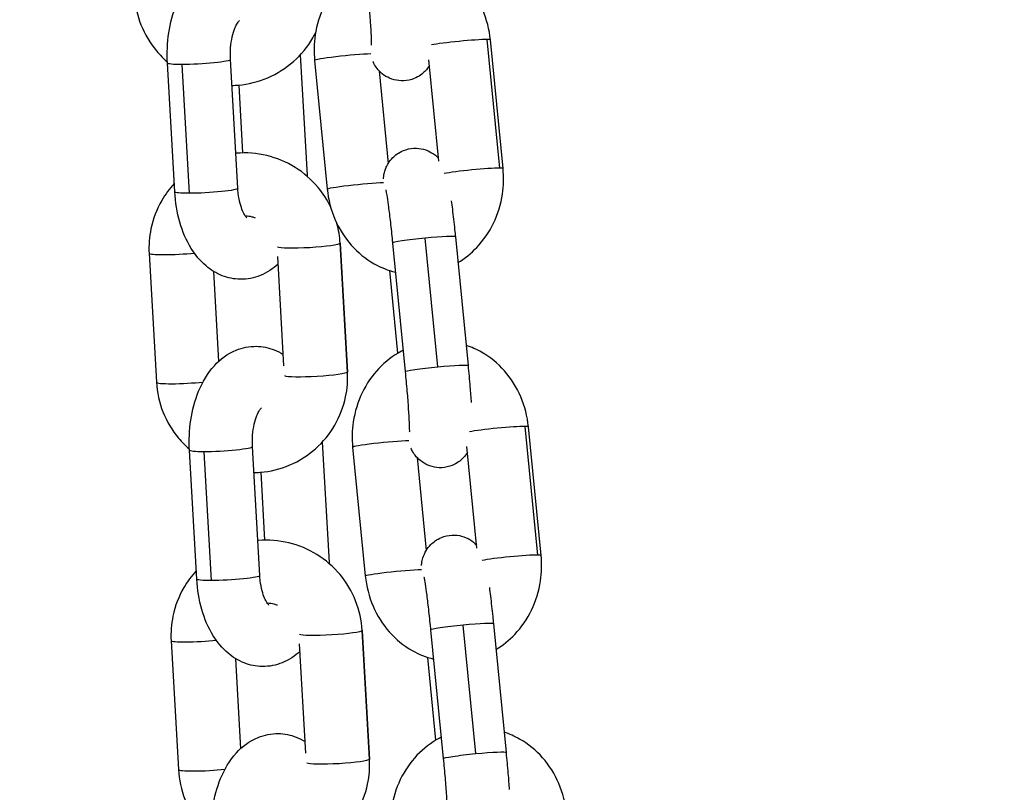
# Model space of a CAD drawing. Units: millimetres. Extents: x 43600 to 64829, y 4316 to 20192.
# Drawn here: x 45245 to 45338, y 5883 to 5957 of the extents above; entities that cross this region are included whole.
import ezdxf

# ---------------------------------------------------------------- set-up
doc = ezdxf.new("R2010")
doc.units = ezdxf.units.MM
doc.styles.get("Standard").update_dxf_attribs({"font": 'arial.ttf'})
doc.dimstyles.new('OLCU', dxfattribs={"dimtxt": 300, "dimasz": 150, "dimexe": 0.18, "dimexo": 0.0625, "dimgap": 50, "dimtad": 1, "dimdec": 0, "dimlfac": 0.1, "dimrnd": 5, "dimzin": 0, "dimdsep": 46, "dimtxsty": 'Standard', "dimcen": 0.09, "dimse1": 1, "dimse2": 1, "dimadec": 0, "dimazin": 0, "dimtfac": 1, "dimtdec": 0, "dimtofl": 0, "dimtmove": 0, "dimatfit": 3, "dimfxl": 1, "dimtolj": 1, "dimtzin": 0, "dimarcsym": 0})

# ---------------------------------------------------------------- blocks, each defined once
blk = doc.blocks.new('*D16')
at = {"color": 0, "lineweight": -2, "transparency": 16777216}
blk.add_line((44604.853, 9273.649), (52750.232, 9273.649), dxfattribs=at)
at = {"color": 0, "transparency": 16777216}
for points in [[(44604.853, 9298.649), (44604.853, 9248.649), (44454.853, 9273.649)], [(52750.232, 9298.649), (52750.232, 9248.649), (52900.232, 9273.649)]]:
    blk.add_solid(points, dxfattribs=at)
at = {"layer": 'Defpoints', "color": 0, "transparency": 16777216}
for p in [(52900.232, 9273.649), (44454.853, 6419.001), (52900.232, 4503.784)]:
    blk.add_point(p, dxfattribs=at)
at = {"color": 0, "transparency": 16777216, "insert": (48677.542, 9476.923), "char_height": 300, "attachment_point": 5}
blk.add_mtext('\\A1;835', dxfattribs=at)
blk = doc.blocks.new('*D17')
at = {"color": 0, "lineweight": -2, "transparency": 16777216}
blk.add_line((44000.219, 8712.778), (44000.219, 4489.165), dxfattribs=at)
at = {"color": 0, "transparency": 16777216}
for points in [[(43975.219, 8712.778), (44025.219, 8712.778), (44000.219, 8862.778)], [(43975.219, 4489.165), (44025.219, 4489.165), (44000.219, 4339.165)]]:
    blk.add_solid(points, dxfattribs=at)
at = {"layer": 'Defpoints', "color": 0, "transparency": 16777216}
for p in [(50145.736, 8862.778), (44000.219, 4339.165), (48719.273, 4339.165)]:
    blk.add_point(p, dxfattribs=at)
at = {"color": 0, "transparency": 16777216, "insert": (43797.047, 6600.972), "char_height": 300, "attachment_point": 5, "rotation": 90}
blk.add_mtext('\\A1;450', dxfattribs=at)

msp = doc.modelspace()

# ---------------------------------------------------------------- linework, layer by layer
at = {"extrusion": (0, 1, -2.22045e-16)}
for p, q in [((45288.925, 5954.694), (45290.127, 5942.47)), ((45290.472, 5942.43), (45289.27, 5954.653)), ((45271.203, 5953.242), (45271.852, 5941.803)), ((45259.272, 5940.216), (45258.577, 5952.452)), ((45259.952, 5952.316), (45260.646, 5940.08)), ((45265.262, 5940.556), (45264.567, 5952.792)), ((45272.562, 5952.707), (45273.764, 5940.483)), ((45284.375, 5943.129), (45283.425, 5952.78)), ((45278.687, 5951.728), (45279.555, 5942.9)), ((45265.356, 5950.373), (45265.722, 5943.917)), ((45274.987, 5935.316), (45275.681, 5923.08)), ((45275.685, 5923.094), (45274.99, 5935.33)), ((45279.969, 5935.351), (45281.171, 5923.128)), ((45284.27, 5923.594), (45283.067, 5935.817)), ((45285.94, 5935.939), (45287.142, 5923.715)), ((45256.833, 5934.354), (45257.528, 5922.119)), ((45269.643, 5923.668), (45269.052, 5934.076)), ((45262.939, 5932.673), (45263.426, 5924.091)), ((45280.471, 5924.876), (45279.697, 5932.74)), ((45292.542, 5917.924), (45293.745, 5905.701)), ((45294.09, 5905.66), (45292.887, 5917.884)), ((45273.292, 5916.436), (45273.941, 5904.996)), ((45261.361, 5903.41), (45260.666, 5915.646)), ((45262.041, 5915.509), (45262.735, 5903.274)), ((45267.351, 5903.75), (45266.656, 5915.986)), ((45276.179, 5915.937), (45277.382, 5903.714)), ((45287.992, 5906.359), (45287.043, 5916.01)), ((45282.304, 5914.958), (45283.173, 5906.131)), ((45267.445, 5913.566), (45267.812, 5907.111)), ((45283.586, 5898.582), (45284.789, 5886.358)), ((45287.887, 5886.824), (45286.685, 5899.047)), ((45289.557, 5899.169), (45290.76, 5886.946)), ((45277.076, 5898.51), (45277.77, 5886.274)), ((45277.774, 5886.288), (45277.079, 5898.523)), ((45258.923, 5897.548), (45259.617, 5885.312)), ((45271.732, 5886.861), (45271.141, 5897.27)), ((45265.028, 5895.867), (45265.515, 5887.285)), ((45284.088, 5888.107), (45283.315, 5895.97))]:
    msp.add_line(p, q, dxfattribs=at)
for centre, major_axis, ratio, start_param, end_param in [((45286.284, 5954.36), (-2.986, -0.294), 0.053438, -2.661105, -0.506702), ((45286.284, 5954.36), (2.986, 0.294), 0.053438, 0, 0.480488), ((45275.547, 5953), (-2.986, -0.294), 0.053438, -2.482029, 0), ((45268.857, 5941.633), (2.995, 0.17), 0.085147, -0.203771, 0), ((45287.487, 5942.136), (-2.986, -0.294), 0.053438, -2.661105, -0.506702), ((45287.487, 5942.136), (2.986, 0.294), 0.053438, 0, 0.480488), ((45282.954, 5935.645), (2.986, 0.294), 0.053438, 0, 1.527685), ((45282.954, 5935.645), (-2.986, -0.294), 0.053438, -1.613907, 0), ((45260.523, 5922.289), (-2.995, -0.17), 0.085147, 0, 2.063183), ((45289.902, 5917.59), (-2.986, -0.294), 0.053438, -2.661105, -0.506702), ((45289.902, 5917.59), (2.986, 0.294), 0.053438, 0, 0.480488), ((45279.165, 5916.231), (-2.986, -0.294), 0.053438, -2.482029, 0), ((45291.104, 5905.367), (-2.986, -0.294), 0.053438, -2.661105, -0.506702), ((45291.104, 5905.367), (2.986, 0.294), 0.053438, 0, 0.480488), ((45270.946, 5904.826), (2.995, 0.17), 0.085147, -0.203771, 0), ((45286.572, 5898.875), (-2.986, -0.294), 0.053438, -1.613907, 0), ((45286.572, 5898.875), (2.986, 0.294), 0.053438, 0, 1.527685), ((45262.612, 5885.482), (-2.995, -0.17), 0.085147, 0, 2.063183)]:
    msp.add_ellipse(centre, major_axis=major_axis, ratio=ratio, start_param=start_param, end_param=end_param)
at = {"extrusion": (6.16298e-33, -2.22045e-16, -1)}
for centre, major_axis, ratio, start_param in [((45261.572, 5952.622), (-2.995, -0.17), 0.085147, -0.99428), ((45284.157, 5923.422), (2.986, 0.294), 0.053438, -1.527685), ((45261.918, 5897.718), (-2.995, -0.17), 0.085147, -2.022714)]:
    msp.add_ellipse(centre, major_axis=major_axis, ratio=ratio, start_param=start_param, end_param=0, dxfattribs=at)
at = {"extrusion": (-3.08149e-33, -2.22045e-16, -1)}
for centre, major_axis, start_param, end_param in [((45261.572, 5952.622), (2.995, 0.17), 0, 2.147313), ((45263.661, 5915.816), (2.995, 0.17), 0, 2.147313), ((45264.356, 5903.58), (-2.995, -0.17), -0.99428, 0)]:
    msp.add_ellipse(centre, major_axis=major_axis, ratio=0.085147, start_param=start_param, end_param=end_param, dxfattribs=at)
at = {"extrusion": (0, -2.22045e-16, -1)}
for centre, major_axis, ratio, start_param, end_param in [((45276.75, 5940.777), (-2.986, -0.294), 0.053438, 0, 2.482029), ((45264.356, 5903.58), (2.995, 0.17), 0.085147, 0, 2.147313), ((45274.084, 5898.353), (2.995, 0.17), 0.085147, 0, 0.052918), ((45287.774, 5886.652), (-2.986, -0.294), 0.053438, 0, 1.613907), ((45287.774, 5886.652), (2.986, 0.294), 0.053438, -1.527685, 0)]:
    msp.add_ellipse(centre, major_axis=major_axis, ratio=ratio, start_param=start_param, end_param=end_param, dxfattribs=at)
at = {"extrusion": (3.08149e-33, -2.22045e-16, -1)}
for centre, major_axis, start_param, end_param in [((45262.267, 5940.386), (-2.995, -0.17), -0.99428, 0), ((45271.995, 5935.16), (2.995, 0.17), 0, 0.052918), ((45263.661, 5915.816), (-2.995, -0.17), -0.99428, 0)]:
    msp.add_ellipse(centre, major_axis=major_axis, ratio=0.085147, start_param=start_param, end_param=end_param, dxfattribs=at)
at = {"extrusion": (-1.54074e-33, -2.22045e-16, -1)}
for centre, end_param in [((45262.267, 5940.386), 2.147313), ((45272.69, 5922.924), 0.052918), ((45274.779, 5886.118), 0.052918)]:
    msp.add_ellipse(centre, major_axis=(2.995, 0.17), ratio=0.085147, start_param=0, end_param=end_param, dxfattribs=at)
at = {"extrusion": (1.54074e-33, -2.22045e-16, -1)}
for centre, major_axis, start_param, end_param in [((45271.995, 5935.16), (2.995, 0.17), 0.052918, 3.015434), ((45259.829, 5934.524), (-2.995, -0.17), -2.022714, 0), ((45272.69, 5922.924), (2.995, 0.17), 0.052918, 3.015434), ((45274.084, 5898.353), (2.995, 0.17), 0.052918, 3.015434)]:
    msp.add_ellipse(centre, major_axis=major_axis, ratio=0.085147, start_param=start_param, end_param=end_param, dxfattribs=at)
at = {"extrusion": (-6.16298e-33, -2.22045e-16, -1)}
msp.add_ellipse((45284.157, 5923.422), major_axis=(-2.986, -0.294), ratio=0.053438, start_param=0, end_param=1.613907, dxfattribs=at)
at = {"extrusion": (9.24446e-33, -2.22045e-16, -1)}
msp.add_ellipse((45280.367, 5904.007), major_axis=(-2.986, -0.294), ratio=0.053438, start_param=0, end_param=2.482029, dxfattribs=at)
at = {"extrusion": (4.62223e-33, -2.22045e-16, -1)}
msp.add_ellipse((45274.779, 5886.118), major_axis=(2.995, 0.17), ratio=0.085147, start_param=0.052918, end_param=3.015434, dxfattribs=at)
for points, knots in [([(45258.577, 5952.452), (45258.522, 5953.413), (45258.566, 5954.384), (45258.851, 5956.28), (45259.093, 5957.204), (45259.812, 5958.954), (45260.289, 5959.782), (45261.497, 5961.109), (45262.186, 5961.645), (45263.614, 5962.222), (45264.272, 5962.354), (45265.522, 5962.336), (45266.108, 5962.214), (45266.941, 5961.89), (45267.226, 5961.745), (45267.491, 5961.582)], [3.141593, 3.141593, 3.141593, 3.141593, 3.515593, 3.515593, 3.892632, 3.892632, 4.27718, 4.27718, 4.598894, 4.598894, 4.822569, 4.822569, 5.023491, 5.023491, 5.138313, 5.138313, 5.138313, 5.138313]), ([(45289.27, 5954.653), (45289.173, 5955.638), (45288.927, 5956.608), (45288.156, 5958.411), (45287.635, 5959.247), (45286.369, 5960.68), (45285.632, 5961.285), (45284.344, 5962.012), (45283.849, 5962.231), (45283.337, 5962.397)], [3.141593, 3.141593, 3.141593, 3.141593, 3.48066, 3.48066, 3.814547, 3.814547, 4.13713, 4.13713, 4.321195, 4.321195, 4.321195, 4.321195]), ([(45277.355, 5961.922), (45277.299, 5961.894), (45277.244, 5961.865), (45276.396, 5961.411), (45275.676, 5960.855), (45274.413, 5959.525), (45273.879, 5958.743), (45273.05, 5957.026), (45272.764, 5956.087), (45272.503, 5954.326), (45272.482, 5953.512), (45272.562, 5952.707)], [5.022437, 5.022437, 5.022437, 5.022437, 5.043763, 5.043763, 5.351812, 5.351812, 5.673225, 5.673225, 6.006061, 6.006061, 6.283185, 6.283185, 6.283185, 6.283185]), ([(45277.554, 5959.898), (45277.615, 5959.278), (45277.672, 5958.653), (45277.773, 5957.457), (45277.817, 5956.887), (45277.886, 5955.87), (45277.912, 5955.421), (45277.943, 5954.718), (45277.949, 5954.449), (45277.949, 5954.239), (45277.948, 5954.2), (45277.947, 5954.175), (45277.947, 5954.171), (45277.947, 5954.171)], [0, 0, 0, 0, 0.313191, 0.313191, 0.625227, 0.625227, 0.930795, 0.930795, 1.213126, 1.213126, 1.311154, 1.311154, 1.34728, 1.34728, 1.34728, 1.34728]), ([(45255.439, 5958.925), (45255.494, 5957.959), (45255.705, 5957.002), (45256.417, 5955.2), (45256.919, 5954.356), (45257.855, 5953.235), (45258.2, 5952.884), (45258.571, 5952.563)], [0, 0, 0, 0, 0.3196077, 0.3196077, 0.6397684, 0.6397684, 0.8018345, 0.8018345, 0.8018345, 0.8018345]), ([(45264.567, 5952.792), (45264.546, 5953.163), (45264.551, 5953.543), (45264.61, 5954.277), (45264.664, 5954.63), (45264.807, 5955.256), (45264.894, 5955.532), (45265.071, 5955.971), (45265.16, 5956.141), (45265.305, 5956.374), (45265.364, 5956.445), (45265.409, 5956.492), (45265.417, 5956.499), (45265.417, 5956.499)], [3.141593, 3.141593, 3.141593, 3.141593, 3.393103, 3.393103, 3.643578, 3.643578, 3.882291, 3.882291, 4.100657, 4.100657, 4.298032, 4.298032, 4.389135, 4.389135, 4.389135, 4.389135]), ([(45264.707, 5950.338), (45264.905, 5950.341), (45265.104, 5950.351), (45266.268, 5950.449), (45267.222, 5950.685), (45269.005, 5951.447), (45269.834, 5951.971), (45271.283, 5953.253), (45271.904, 5954.011), (45272.483, 5955.009), (45272.572, 5955.175), (45272.656, 5955.342)], [1.536485, 1.536485, 1.536485, 1.536485, 1.602061, 1.602061, 1.92241, 1.92241, 2.242202, 2.242202, 2.561519, 2.561519, 2.623477, 2.623477, 2.623477, 2.623477]), ([(45283.479, 5952.236), (45283.383, 5952.077), (45283.252, 5951.884), (45282.813, 5951.44), (45282.487, 5951.18), (45281.734, 5950.872), (45281.384, 5950.789), (45280.712, 5950.757), (45280.395, 5950.797), (45279.808, 5950.952), (45279.551, 5951.074), (45279.072, 5951.36), (45278.887, 5951.524), (45278.538, 5951.876), (45278.425, 5952.042), (45278.226, 5952.354), (45278.166, 5952.48), (45278.113, 5952.597), (45278.108, 5952.61), (45278.103, 5952.622)], [1.5661726, 1.5661726, 1.5661726, 1.5661726, 1.5883843, 1.5883843, 1.6113369, 1.6113369, 1.626401, 1.626401, 1.6402571, 1.6402571, 1.6559515, 1.6559515, 1.6769567, 1.6769567, 1.7083711, 1.7083711, 1.7505945, 1.7505945, 1.7558016, 1.7558016, 1.7558016, 1.7558016]), ([(45274.075, 5938.816), (45273.755, 5939.47), (45273.355, 5940.084), (45272.266, 5941.388), (45271.524, 5942.033), (45269.873, 5943.058), (45268.966, 5943.437), (45267.076, 5943.892), (45266.096, 5943.968), (45265.109, 5943.885), (45265.091, 5943.884), (45265.073, 5943.882)], [3.541028, 3.541028, 3.541028, 3.541028, 3.781361, 3.781361, 4.102009, 4.102009, 4.422888, 4.422888, 4.743653, 4.743653, 4.749675, 4.749675, 4.749675, 4.749675]), ([(45279.108, 5941.461), (45279.114, 5941.524), (45279.121, 5941.593), (45279.143, 5941.752), (45279.157, 5941.84), (45279.212, 5942.094), (45279.248, 5942.264), (45279.474, 5942.775), (45279.605, 5943.073), (45280.221, 5943.696), (45280.547, 5943.957), (45281.3, 5944.265), (45281.65, 5944.347), (45282.322, 5944.379), (45282.639, 5944.34), (45283.226, 5944.184), (45283.483, 5944.063), (45283.962, 5943.777), (45284.147, 5943.612), (45284.308, 5943.45), (45284.328, 5943.429), (45284.347, 5943.409)], [4.536267, 4.536267, 4.536267, 4.536267, 4.5862301, 4.5862301, 4.6335186, 4.6335186, 4.6894947, 4.6894947, 4.729977, 4.729977, 4.7529295, 4.7529295, 4.7679937, 4.7679937, 4.7818497, 4.7818497, 4.7975442, 4.7975442, 4.8185493, 4.8185493, 4.8216986, 4.8216986, 4.8216986, 4.8216986]), ([(45286.181, 5933.491), (45286.842, 5933.886), (45287.447, 5934.374), (45288.621, 5935.611), (45289.155, 5936.393), (45289.984, 5938.11), (45290.27, 5939.05), (45290.532, 5940.81), (45290.552, 5941.625), (45290.472, 5942.43)], [1.946185, 1.946185, 1.946185, 1.946185, 2.210219, 2.210219, 2.531633, 2.531633, 2.864469, 2.864469, 3.141593, 3.141593, 3.141593, 3.141593]), ([(45259.226, 5941.013), (45258.773, 5940.524), (45258.375, 5939.984), (45257.555, 5938.572), (45257.205, 5937.658), (45256.848, 5935.938), (45256.789, 5935.143), (45256.833, 5934.354)], [5.4829567, 5.4829567, 5.4829567, 5.4829567, 5.7031117, 5.7031117, 6.0222234, 6.0222234, 6.2831853, 6.2831853, 6.2831853, 6.2831853]), ([(45269.093, 5933.357), (45268.618, 5932.918), (45268.054, 5932.533), (45266.815, 5932.033), (45266.157, 5931.901), (45264.907, 5931.919), (45264.321, 5932.041), (45263.205, 5932.476), (45262.688, 5932.803), (45261.673, 5933.662), (45261.217, 5934.225), (45260.359, 5935.601), (45260.006, 5936.446), (45259.485, 5938.259), (45259.327, 5939.231), (45259.272, 5940.216), (45259.272, 5940.216), (45259.272, 5940.216)], [1.207578, 1.207578, 1.207578, 1.207578, 1.457301, 1.457301, 1.680976, 1.680976, 1.881898, 1.881898, 2.104428, 2.104428, 2.390724, 2.390724, 2.758477, 2.758477, 3.141439, 3.141439, 3.141593, 3.141593, 3.141593, 3.141593]), ([(45266.121, 5937.758), (45266.121, 5937.758), (45266.113, 5937.764), (45266.069, 5937.81), (45266.012, 5937.877), (45265.878, 5938.089), (45265.798, 5938.235), (45265.637, 5938.612), (45265.555, 5938.848), (45265.409, 5939.398), (45265.347, 5939.718), (45265.286, 5940.218), (45265.272, 5940.386), (45265.262, 5940.556)], [8.3804, 8.3804, 8.3804, 8.3804, 8.471684, 8.471684, 8.662198, 8.662198, 8.859036, 8.859036, 9.074601, 9.074601, 9.309604, 9.309604, 9.424778, 9.424778, 9.424778, 9.424778]), ([(45273.764, 5940.483), (45273.861, 5939.498), (45274.107, 5938.528), (45274.878, 5936.725), (45275.4, 5935.89), (45276.665, 5934.456), (45277.402, 5933.852), (45278.854, 5933.032), (45279.535, 5932.759), (45280.241, 5932.585)], [0, 0, 0, 0, 0.339067, 0.339067, 0.672954, 0.672954, 0.995537, 0.995537, 1.244004, 1.244004, 1.244004, 1.244004]), ([(45279.325, 5940.412), (45279.325, 5940.412), (45279.325, 5940.412), (45279.326, 5940.409), (45279.334, 5940.374), (45279.363, 5940.231), (45279.389, 5940.088), (45279.459, 5939.661), (45279.506, 5939.34), (45279.613, 5938.547), (45279.675, 5938.058), (45279.8, 5936.977), (45279.865, 5936.383), (45279.941, 5935.635), (45279.955, 5935.493), (45279.969, 5935.351)], [5.042932, 5.042932, 5.042932, 5.042932, 5.047517, 5.047517, 5.158721, 5.158721, 5.344383, 5.344383, 5.604838, 5.604838, 5.902059, 5.902059, 6.211479, 6.211479, 6.283185, 6.283185, 6.283185, 6.283185]), ([(45285.555, 5939.375), (45285.588, 5939.116), (45285.622, 5938.844), (45285.729, 5937.953), (45285.802, 5937.293), (45285.895, 5936.391), (45285.918, 5936.165), (45285.94, 5935.939)], [5.6865687, 5.6865687, 5.6865687, 5.6865687, 5.8410998, 5.8410998, 6.1733641, 6.1733641, 6.2831853, 6.2831853, 6.2831853, 6.2831853]), ([(45266.951, 5937.731), (45266.849, 5937.768), (45266.745, 5937.8), (45266.427, 5937.879), (45266.208, 5937.909), (45265.989, 5937.917)], [4.3102586, 4.3102586, 4.3102586, 4.3102586, 4.4150045, 4.4150045, 4.6268903, 4.6268903, 4.6268903, 4.6268903]), ([(45260.666, 5915.646), (45260.612, 5916.606), (45260.655, 5917.577), (45260.94, 5919.474), (45261.182, 5920.398), (45261.901, 5922.148), (45262.379, 5922.975), (45263.586, 5924.302), (45264.275, 5924.839), (45265.703, 5925.416), (45266.361, 5925.548), (45267.611, 5925.53), (45268.197, 5925.408), (45269.03, 5925.083), (45269.315, 5924.939), (45269.58, 5924.775)], [3.141593, 3.141593, 3.141593, 3.141593, 3.515593, 3.515593, 3.892632, 3.892632, 4.27718, 4.27718, 4.598894, 4.598894, 4.822569, 4.822569, 5.023491, 5.023491, 5.138313, 5.138313, 5.138313, 5.138313]), ([(45280.972, 5925.152), (45280.917, 5925.124), (45280.861, 5925.096), (45280.013, 5924.641), (45279.293, 5924.086), (45278.031, 5922.756), (45277.497, 5921.974), (45276.668, 5920.257), (45276.382, 5919.317), (45276.12, 5917.557), (45276.1, 5916.742), (45276.179, 5915.937)], [5.022437, 5.022437, 5.022437, 5.022437, 5.043763, 5.043763, 5.351812, 5.351812, 5.673225, 5.673225, 6.006061, 6.006061, 6.283185, 6.283185, 6.283185, 6.283185]), ([(45292.887, 5917.884), (45292.791, 5918.868), (45292.545, 5919.838), (45291.774, 5921.642), (45291.252, 5922.477), (45289.986, 5923.911), (45289.249, 5924.515), (45287.961, 5925.243), (45287.467, 5925.461), (45286.954, 5925.627)], [3.141593, 3.141593, 3.141593, 3.141593, 3.48066, 3.48066, 3.814547, 3.814547, 4.13713, 4.13713, 4.321195, 4.321195, 4.321195, 4.321195]), ([(45266.796, 5913.531), (45266.994, 5913.535), (45267.193, 5913.545), (45268.357, 5913.642), (45269.311, 5913.879), (45271.094, 5914.64), (45271.923, 5915.164), (45273.372, 5916.447), (45273.993, 5917.204), (45274.963, 5918.877), (45275.313, 5919.791), (45275.671, 5921.51), (45275.73, 5922.305), (45275.685, 5923.094)], [1.536485, 1.536485, 1.536485, 1.536485, 1.602061, 1.602061, 1.92241, 1.92241, 2.242202, 2.242202, 2.561519, 2.561519, 2.880631, 2.880631, 3.141593, 3.141593, 3.141593, 3.141593]), ([(45281.171, 5923.128), (45281.232, 5922.508), (45281.289, 5921.883), (45281.391, 5920.688), (45281.434, 5920.117), (45281.504, 5919.1), (45281.529, 5918.652), (45281.56, 5917.949), (45281.567, 5917.679), (45281.566, 5917.47), (45281.565, 5917.43), (45281.564, 5917.405), (45281.564, 5917.401), (45281.564, 5917.401)], [0, 0, 0, 0, 0.313191, 0.313191, 0.625227, 0.625227, 0.930795, 0.930795, 1.213126, 1.213126, 1.311154, 1.311154, 1.34728, 1.34728, 1.34728, 1.34728]), ([(45287.142, 5923.715), (45287.209, 5923.041), (45287.271, 5922.361), (45287.37, 5921.175), (45287.41, 5920.661), (45287.444, 5920.182)], [0, 0, 0, 0, 0.3268087, 0.3268087, 0.5934355, 0.5934355, 0.5934355, 0.5934355]), ([(45257.528, 5922.119), (45257.583, 5921.152), (45257.794, 5920.195), (45258.506, 5918.393), (45259.008, 5917.55), (45259.944, 5916.429), (45260.289, 5916.078), (45260.66, 5915.756)], [0, 0, 0, 0, 0.3196077, 0.3196077, 0.6397684, 0.6397684, 0.8018345, 0.8018345, 0.8018345, 0.8018345]), ([(45266.656, 5915.986), (45266.635, 5916.357), (45266.64, 5916.737), (45266.699, 5917.47), (45266.754, 5917.824), (45266.897, 5918.45), (45266.984, 5918.725), (45267.16, 5919.164), (45267.249, 5919.335), (45267.394, 5919.568), (45267.454, 5919.639), (45267.498, 5919.685), (45267.506, 5919.692), (45267.506, 5919.692)], [3.141593, 3.141593, 3.141593, 3.141593, 3.393103, 3.393103, 3.643578, 3.643578, 3.882291, 3.882291, 4.100657, 4.100657, 4.298032, 4.298032, 4.389135, 4.389135, 4.389135, 4.389135]), ([(45287.096, 5915.467), (45287, 5915.307), (45286.869, 5915.115), (45286.431, 5914.671), (45286.105, 5914.41), (45285.352, 5914.102), (45285.002, 5914.02), (45284.329, 5913.988), (45284.012, 5914.027), (45283.426, 5914.183), (45283.168, 5914.304), (45282.689, 5914.59), (45282.504, 5914.755), (45282.155, 5915.107), (45282.042, 5915.272), (45281.843, 5915.584), (45281.784, 5915.71), (45281.731, 5915.827), (45281.725, 5915.84), (45281.72, 5915.852)], [1.5661726, 1.5661726, 1.5661726, 1.5661726, 1.5883843, 1.5883843, 1.6113369, 1.6113369, 1.626401, 1.626401, 1.6402571, 1.6402571, 1.6559515, 1.6559515, 1.6769567, 1.6769567, 1.7083711, 1.7083711, 1.7505945, 1.7505945, 1.7558016, 1.7558016, 1.7558016, 1.7558016]), ([(45277.079, 5898.523), (45277.025, 5899.49), (45276.814, 5900.447), (45276.101, 5902.249), (45275.599, 5903.092), (45274.355, 5904.582), (45273.613, 5905.227), (45271.962, 5906.251), (45271.055, 5906.631), (45269.166, 5907.086), (45268.185, 5907.161), (45267.198, 5907.079), (45267.18, 5907.077), (45267.162, 5907.076)], [3.141593, 3.141593, 3.141593, 3.141593, 3.4612, 3.4612, 3.781361, 3.781361, 4.102009, 4.102009, 4.422888, 4.422888, 4.743653, 4.743653, 4.749675, 4.749675, 4.749675, 4.749675]), ([(45282.726, 5904.691), (45282.731, 5904.755), (45282.738, 5904.823), (45282.76, 5904.982), (45282.774, 5905.07), (45282.83, 5905.324), (45282.866, 5905.495), (45283.092, 5906.006), (45283.222, 5906.303), (45283.838, 5906.927), (45284.164, 5907.187), (45284.917, 5907.495), (45285.268, 5907.578), (45285.94, 5907.61), (45286.257, 5907.57), (45286.843, 5907.415), (45287.101, 5907.293), (45287.58, 5907.007), (45287.765, 5906.843), (45287.926, 5906.68), (45287.946, 5906.66), (45287.965, 5906.639)], [4.536267, 4.536267, 4.536267, 4.536267, 4.5862301, 4.5862301, 4.6335186, 4.6335186, 4.6894947, 4.6894947, 4.729977, 4.729977, 4.7529295, 4.7529295, 4.7679937, 4.7679937, 4.7818497, 4.7818497, 4.7975442, 4.7975442, 4.8185493, 4.8185493, 4.8216986, 4.8216986, 4.8216986, 4.8216986]), ([(45289.798, 5896.721), (45290.46, 5897.117), (45291.064, 5897.605), (45292.238, 5898.842), (45292.772, 5899.624), (45293.601, 5901.341), (45293.887, 5902.28), (45294.149, 5904.041), (45294.169, 5904.855), (45294.09, 5905.66)], [1.946185, 1.946185, 1.946185, 1.946185, 2.210219, 2.210219, 2.531633, 2.531633, 2.864469, 2.864469, 3.141593, 3.141593, 3.141593, 3.141593]), ([(45261.315, 5904.207), (45260.862, 5903.717), (45260.464, 5903.178), (45259.644, 5901.765), (45259.295, 5900.851), (45258.937, 5899.132), (45258.878, 5898.337), (45258.923, 5897.548)], [5.4829567, 5.4829567, 5.4829567, 5.4829567, 5.7031117, 5.7031117, 6.0222234, 6.0222234, 6.2831853, 6.2831853, 6.2831853, 6.2831853]), ([(45271.182, 5896.551), (45270.707, 5896.112), (45270.143, 5895.727), (45268.904, 5895.227), (45268.246, 5895.094), (45266.996, 5895.112), (45266.41, 5895.234), (45265.294, 5895.669), (45264.777, 5895.996), (45263.762, 5896.856), (45263.306, 5897.418), (45262.448, 5898.795), (45262.095, 5899.64), (45261.574, 5901.453), (45261.417, 5902.425), (45261.361, 5903.409), (45261.361, 5903.41), (45261.361, 5903.41)], [1.207578, 1.207578, 1.207578, 1.207578, 1.457301, 1.457301, 1.680976, 1.680976, 1.881898, 1.881898, 2.104428, 2.104428, 2.390724, 2.390724, 2.758477, 2.758477, 3.141439, 3.141439, 3.141593, 3.141593, 3.141593, 3.141593]), ([(45268.21, 5900.951), (45268.21, 5900.951), (45268.202, 5900.958), (45268.158, 5901.004), (45268.102, 5901.071), (45267.967, 5901.282), (45267.887, 5901.429), (45267.726, 5901.805), (45267.644, 5902.041), (45267.498, 5902.592), (45267.436, 5902.912), (45267.376, 5903.412), (45267.361, 5903.58), (45267.351, 5903.75)], [8.3804, 8.3804, 8.3804, 8.3804, 8.471684, 8.471684, 8.662198, 8.662198, 8.859036, 8.859036, 9.074601, 9.074601, 9.309604, 9.309604, 9.424778, 9.424778, 9.424778, 9.424778]), ([(45277.382, 5903.714), (45277.479, 5902.729), (45277.724, 5901.759), (45278.496, 5899.956), (45279.017, 5899.12), (45280.283, 5897.687), (45281.02, 5897.082), (45282.472, 5896.262), (45283.152, 5895.989), (45283.858, 5895.815)], [0, 0, 0, 0, 0.339067, 0.339067, 0.672954, 0.672954, 0.995537, 0.995537, 1.244004, 1.244004, 1.244004, 1.244004]), ([(45282.943, 5903.642), (45282.943, 5903.642), (45282.943, 5903.642), (45282.944, 5903.639), (45282.952, 5903.605), (45282.981, 5903.461), (45283.007, 5903.319), (45283.076, 5902.891), (45283.124, 5902.571), (45283.231, 5901.777), (45283.292, 5901.288), (45283.418, 5900.208), (45283.482, 5899.613), (45283.558, 5898.865), (45283.572, 5898.724), (45283.586, 5898.582)], [5.042932, 5.042932, 5.042932, 5.042932, 5.047517, 5.047517, 5.158721, 5.158721, 5.344383, 5.344383, 5.604838, 5.604838, 5.902059, 5.902059, 6.211479, 6.211479, 6.283185, 6.283185, 6.283185, 6.283185]), ([(45289.172, 5902.605), (45289.206, 5902.347), (45289.239, 5902.075), (45289.346, 5901.183), (45289.419, 5900.523), (45289.512, 5899.622), (45289.535, 5899.396), (45289.557, 5899.169)], [5.6865687, 5.6865687, 5.6865687, 5.6865687, 5.8410998, 5.8410998, 6.1733641, 6.1733641, 6.2831853, 6.2831853, 6.2831853, 6.2831853]), ([(45269.041, 5900.924), (45268.938, 5900.961), (45268.834, 5900.993), (45268.516, 5901.073), (45268.297, 5901.103), (45268.078, 5901.11)], [4.3102586, 4.3102586, 4.3102586, 4.3102586, 4.4150045, 4.4150045, 4.6268903, 4.6268903, 4.6268903, 4.6268903]), ([(45262.755, 5878.839), (45262.701, 5879.8), (45262.744, 5880.771), (45263.029, 5882.667), (45263.271, 5883.592), (45263.99, 5885.341), (45264.468, 5886.169), (45265.675, 5887.496), (45266.365, 5888.033), (45267.792, 5888.609), (45268.45, 5888.741), (45269.701, 5888.723), (45270.287, 5888.602), (45271.119, 5888.277), (45271.404, 5888.132), (45271.669, 5887.969)], [3.141593, 3.141593, 3.141593, 3.141593, 3.515593, 3.515593, 3.892632, 3.892632, 4.27718, 4.27718, 4.598894, 4.598894, 4.822569, 4.822569, 5.023491, 5.023491, 5.138313, 5.138313, 5.138313, 5.138313]), ([(45284.59, 5888.383), (45284.534, 5888.355), (45284.479, 5888.326), (45283.631, 5887.872), (45282.911, 5887.316), (45281.648, 5885.986), (45281.114, 5885.204), (45280.285, 5883.487), (45279.999, 5882.548), (45279.738, 5880.787), (45279.717, 5879.972), (45279.797, 5879.167)], [5.022437, 5.022437, 5.022437, 5.022437, 5.043763, 5.043763, 5.351812, 5.351812, 5.673225, 5.673225, 6.006061, 6.006061, 6.283185, 6.283185, 6.283185, 6.283185]), ([(45296.505, 5881.114), (45296.408, 5882.099), (45296.162, 5883.069), (45295.391, 5884.872), (45294.87, 5885.708), (45293.604, 5887.141), (45292.867, 5887.746), (45291.579, 5888.473), (45291.084, 5888.692), (45290.572, 5888.858)], [3.141593, 3.141593, 3.141593, 3.141593, 3.48066, 3.48066, 3.814547, 3.814547, 4.13713, 4.13713, 4.321195, 4.321195, 4.321195, 4.321195]), ([(45290.76, 5886.946), (45290.826, 5886.271), (45290.888, 5885.591), (45290.988, 5884.406), (45291.028, 5883.892), (45291.061, 5883.412)], [0, 0, 0, 0, 0.3268087, 0.3268087, 0.5934355, 0.5934355, 0.5934355, 0.5934355]), ([(45268.885, 5876.725), (45269.083, 5876.729), (45269.282, 5876.739), (45270.446, 5876.836), (45271.4, 5877.073), (45273.183, 5877.834), (45274.012, 5878.358), (45275.461, 5879.64), (45276.082, 5880.398), (45277.052, 5882.07), (45277.402, 5882.984), (45277.76, 5884.704), (45277.819, 5885.499), (45277.774, 5886.288)], [1.536485, 1.536485, 1.536485, 1.536485, 1.602061, 1.602061, 1.92241, 1.92241, 2.242202, 2.242202, 2.561519, 2.561519, 2.880631, 2.880631, 3.141593, 3.141593, 3.141593, 3.141593]), ([(45284.789, 5886.358), (45284.85, 5885.739), (45284.907, 5885.114), (45285.008, 5883.918), (45285.052, 5883.347), (45285.121, 5882.331), (45285.147, 5881.882), (45285.178, 5881.179), (45285.184, 5880.909), (45285.184, 5880.7), (45285.183, 5880.66), (45285.182, 5880.636), (45285.182, 5880.632), (45285.182, 5880.632)], [0, 0, 0, 0, 0.313191, 0.313191, 0.625227, 0.625227, 0.930795, 0.930795, 1.213126, 1.213126, 1.311154, 1.311154, 1.34728, 1.34728, 1.34728, 1.34728]), ([(45259.617, 5885.312), (45259.672, 5884.346), (45259.883, 5883.389), (45260.595, 5881.587), (45261.097, 5880.743), (45262.033, 5879.622), (45262.378, 5879.271), (45262.749, 5878.95)], [0, 0, 0, 0, 0.3196077, 0.3196077, 0.6397684, 0.6397684, 0.8018345, 0.8018345, 0.8018345, 0.8018345])]:
    msp.add_open_spline(points, degree=3, knots=knots)
for points in [[(45271.852, 5941.803), (45271.854, 5941.766), (45271.856, 5941.729), (45271.858, 5941.692)], [(45274.99, 5935.33), (45274.954, 5935.964), (45274.851, 5936.594), (45274.684, 5937.207)], [(45273.941, 5904.996), (45273.943, 5904.959), (45273.945, 5904.923), (45273.947, 5904.886)]]:
    msp.add_open_spline(points, degree=3)

# ---------------------------------------------------------------- dimensions: what is measured, and where the dimension line sits
dim = msp.add_linear_dim(base=(52900.232, 9273.649), p1=(44454.853, 6419.001), p2=(52900.232, 4503.784), text='835', dimstyle='OLCU')
dim.commit()
dim.dimension.update_dxf_attribs({"geometry": '*D16', "text_midpoint": (48677.542, 9476.923)})
dim = msp.add_linear_dim(base=(44000.219, 4339.165), p1=(50145.736, 8862.778), p2=(48719.273, 4339.165), angle=90, dimstyle='OLCU')
dim.commit()
dim.dimension.update_dxf_attribs({"geometry": '*D17', "text_midpoint": (43797.047, 6600.972)})

doc.saveas('drawing.dxf')
